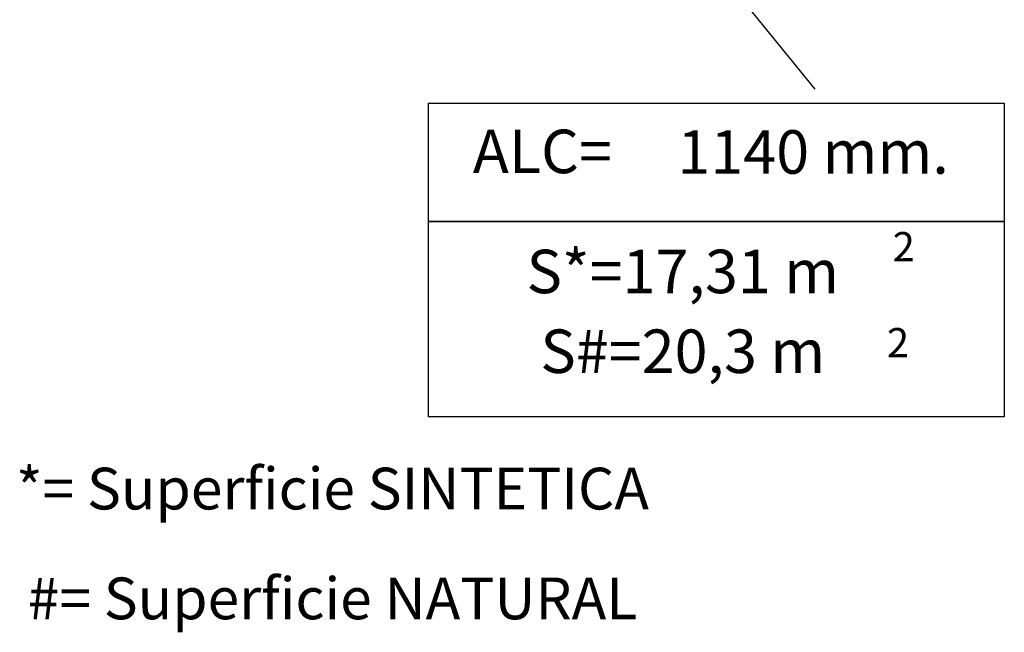
# Model space of a CAD drawing. Extents: x 150 to 278, y 90 to 249.
# Drawn here: x 150 to 206, y 90 to 125 of the extents above; entities that cross this region are included whole.
import ezdxf
from ezdxf.enums import TextEntityAlignment as Align

# ---------------------------------------------------------------- set-up
doc = ezdxf.new("R2010")
doc.units = 0
doc.header["$LTSCALE"] = 25
doc.header["$MEASUREMENT"] = 0
doc.layers.add('COTAS', color=7, linetype='CONTINUOUS')
doc.styles.add('ROMANS', font='romans')

msp = doc.modelspace()

# ---------------------------------------------------------------- linework, layer by layer
at = {"layer": 'COTAS', "color": 7}
msp.add_line((185.558, 132.825), (195.212, 120.977), dxfattribs=at)
for points in [[(173.006, 120.165), (206.101, 120.165), (206.101, 113.355), (173.006, 113.355)], [(173.006, 113.355), (206.101, 113.355), (206.101, 102.126), (173.006, 102.126)]]:
    msp.add_lwpolyline(points, close=True, dxfattribs=at)

# ---------------------------------------------------------------- texts
at = {"layer": 'COTAS', "color": 7, "style": 'ROMANS'}
for s, height, p in [('2', 1.68, (200.319, 111.075)), ('2', 1.68, (199.99, 105.559)), ('*= Superficie SINTETICA', 2.4, (167.487, 96.807)), ('#= Superficie NATURAL', 2.4, (167.487, 90.494))]:
    msp.add_text(s, height=height, dxfattribs=at).set_placement(p, align=Align.CENTER)
at = {"layer": 'COTAS', "color": 7, "char_height": 2.5, "attachment_point": 5, "style": 'ROMANS'}
for s, insert in [('ALC= ', (179.548, 117.066)), ('1140 mm.', (195.112, 117.033)), ('S*=17,31 m ', (187.623, 110.166)), ('S#=20,3 m ', (187.623, 105.578))]:
    msp.add_mtext(s, dxfattribs=dict(at, insert=insert))

doc.saveas('drawing.dxf')
